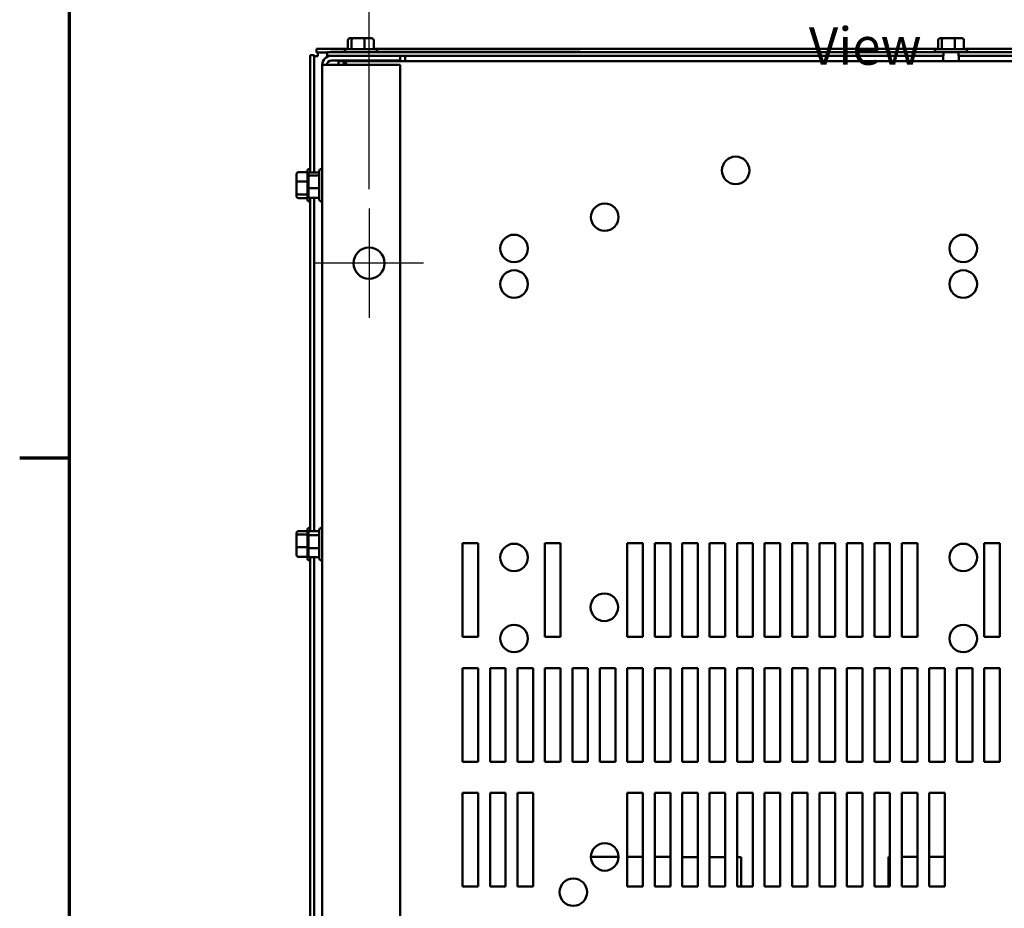
# Model space of a CAD drawing. Units: inches. Extents: x 0.05 to 2.15, y 0.02 to 1.67.
# Drawn here: x 0.06 to 0.37, y 0.28 to 0.57 of the extents above; entities that cross this region are included whole.
import ezdxf

# ---------------------------------------------------------------- set-up
doc = ezdxf.new("R2010")
doc.units = ezdxf.units.IN
doc.header["$LTSCALE"] = 0.1
doc.header["$MEASUREMENT"] = 0
doc.linetypes.add('CHAIN', pattern=[0.7087, 0.4724, -0.0591, 0.1181, -0.0591])
doc.layers.get('0').update_dxf_attribs({"lineweight": 25})
for name, color, linetype, lineweight in [('Border (ANSI)', 7, 'Continuous', 70), ('Center Mark (ANSI)', 7, 'Continuous', 25), ('Dimension (ANSI)', 7, 'Continuous', 25), ('Symbol (ANSI)', 7, 'Continuous', 25), ('Visible (ANSI)', 7, 'Continuous', 50)]:
    doc.layers.add(name, color=color, linetype=linetype, lineweight=lineweight)
doc.styles.add('Note Text (ANSI)', font='tahoma.ttf')
doc.dimstyles.new('Default (ANSI)', dxfattribs={"dimscale": 0.1, "dimtxt": 0.12, "dimasz": 0.098425, "dimexe": 0.125, "dimexo": 0.0625, "dimgap": 0.031496, "dimtad": 0, "dimtih": 1, "dimtoh": 1, "dimrnd": 1e-08, "dimzin": 0, "dimdsep": 46, "dimtxsty": 'Note Text (ANSI)', "dimcen": 0.09, "dimdle": 0.393701, "dimclrd": 256, "dimclre": 256, "dimclrt": 256, "dimadec": 0, "dimazin": 1, "dimtfac": 1, "dimtofl": 0, "dimtmove": 0, "dimatfit": 3, "dimfxl": 1, "dimtolj": 1, "dimtzin": 4, "dimlwd": -1, "dimlwe": -1, "dimarcsym": 0})

# ---------------------------------------------------------------- blocks, each defined once
blk = doc.blocks.new('Borders Default Border')
at = {"layer": 'Border (ANSI)'}
blk.add_line((0.75, 4.25), (0.59, 4.25), dxfattribs=at)
at = {"layer": 'Border (ANSI)', "flags": 128}
blk.add_lwpolyline([(0.75, 0.5), (0.75, 16.5), (21.25, 16.5), (21.25, 0.5), (0.75, 0.5)], dxfattribs=at)
blk = doc.blocks.new('*D29')
at = {"layer": 'Defpoints', "color": 0, "transparency": 16777216}
for p in [(0.54394, 0.59174), (0.17098, 0.505), (0.54394, 0.505)]:
    blk.add_point(p, dxfattribs=at)
at = {"layer": 'Dimension (ANSI)', "transparency": 16777216}
for p, q in [((0.17098, 0.51125), (0.17098, 0.60424)), ((0.54394, 0.51125), (0.54394, 0.60424)), ((0.18082, 0.59174), (0.33513, 0.59174)), ((0.53409, 0.59174), (0.37978, 0.59174))]:
    blk.add_line(p, q, dxfattribs=at)
for points in [[(0.18082, 0.59338), (0.18082, 0.5901), (0.17098, 0.59174)], [(0.53409, 0.59338), (0.53409, 0.5901), (0.54394, 0.59174)]]:
    blk.add_solid(points, dxfattribs=at)
at = {"layer": 'Dimension (ANSI)', "transparency": 16777216, "insert": (0.33828, 0.59801), "char_height": 0.012, "attachment_point": 1, "style": 'Note Text (ANSI)'}
blk.add_mtext('\\A1;18.65', dxfattribs=at)

msp = doc.modelspace()

# ---------------------------------------------------------------- linework, layer by layer
at = {"layer": 'Center Mark (ANSI)', "linetype": 'CHAIN', "ltscale": 0.194334}
for p, q in [((0.17098, 0.505), (0.17098, 0.47)), ((0.18848, 0.4875), (0.15348, 0.4875))]:
    msp.add_line(p, q, dxfattribs=at)
at = {"layer": 'Visible (ANSI)'}
for p, q in [((0.1642, 0.559), (0.1642, 0.5561)), ((0.16587, 0.5596), (0.16487, 0.5596)), ((0.16539, 0.559), (0.16539, 0.5561)), ((0.16933, 0.5596), (0.16587, 0.5596)), ((0.1718, 0.5596), (0.16933, 0.5596)), ((0.16953, 0.559), (0.16953, 0.5561)), ((0.17248, 0.559), (0.17248, 0.5561)), ((0.3534, 0.559), (0.3534, 0.5561)), ((0.35507, 0.5596), (0.35407, 0.5596)), ((0.35459, 0.559), (0.35459, 0.5561)), ((0.35853, 0.5596), (0.35507, 0.5596)), ((0.361, 0.5596), (0.35853, 0.5596)), ((0.35873, 0.559), (0.35873, 0.5561)), ((0.36168, 0.559), (0.36168, 0.5561)), ((0.15417, 0.55618), (0.15417, 0.555)), ((0.15417, 0.55618), (0.1642, 0.55618)), ((0.16317, 0.5555), (0.16317, 0.55516)), ((0.16377, 0.5561), (0.17291, 0.5561)), ((0.17248, 0.55618), (0.3534, 0.55618)), ((0.17351, 0.5555), (0.17351, 0.55516)), ((0.35237, 0.5555), (0.35237, 0.55516)), ((0.35297, 0.5561), (0.36211, 0.5561)), ((0.36168, 0.55618), (0.46474, 0.55618)), ((0.36271, 0.5555), (0.36271, 0.55516)), ((0.15216, 0.55416), (0.15334, 0.55416)), ((0.15216, 0.51659), (0.15216, 0.55416)), ((0.15334, 0.51659), (0.15334, 0.55416)), ((0.15334, 0.55382), (0.15452, 0.55382)), ((0.15417, 0.555), (0.15754, 0.555)), ((0.15452, 0.55382), (0.15452, 0.555)), ((0.35516, 0.55516), (0.15754, 0.55516)), ((0.15754, 0.55516), (0.15754, 0.55398)), ((0.15754, 0.55398), (0.15894, 0.55398)), ((0.15865, 0.55526), (0.15865, 0.55516)), ((0.16317, 0.55526), (0.15865, 0.55526)), ((0.18098, 0.55398), (0.15894, 0.55398)), ((0.15894, 0.5525), (0.18098, 0.5525)), ((0.16518, 0.5525), (0.16518, 0.55225)), ((0.17118, 0.5525), (0.17118, 0.55225)), ((0.23865, 0.55526), (0.17351, 0.55526)), ((0.18098, 0.5525), (0.18098, 0.55398)), ((0.18098, 0.55398), (0.35516, 0.55398)), ((0.18254, 0.55398), (0.18254, 0.55364)), ((0.18254, 0.55364), (0.18254, 0.55225)), ((0.23865, 0.55526), (0.23865, 0.55516)), ((0.35504, 0.55398), (0.35504, 0.55225)), ((0.35516, 0.55398), (0.35516, 0.55516)), ((0.35992, 0.55516), (0.35516, 0.55516)), ((0.35992, 0.55516), (0.35992, 0.55398)), ((0.55754, 0.55516), (0.35992, 0.55516)), ((0.35992, 0.55398), (0.53394, 0.55398)), ((0.36004, 0.55398), (0.36004, 0.55225)), ((0.15598, 0.55102), (0.15894, 0.55102)), ((0.15598, 0.55102), (0.15598, 0.07398)), ((0.18098, 0.55102), (0.15894, 0.55102)), ((0.16114, 0.55225), (0.1629, 0.55225)), ((0.16114, 0.55102), (0.16114, 0.55225)), ((0.1629, 0.55104), (0.1629, 0.55225)), ((0.1629, 0.55225), (0.55202, 0.55225)), ((0.1629, 0.55102), (0.1629, 0.55104)), ((0.18098, 0.07398), (0.18098, 0.55102)), ((0.15182, 0.51767), (0.15216, 0.51767)), ((0.15564, 0.51767), (0.15598, 0.51767)), ((0.14772, 0.51597), (0.14772, 0.5135)), ((0.14832, 0.51664), (0.15122, 0.51664)), ((0.15122, 0.50793), (0.15122, 0.51707)), ((0.15154, 0.51592), (0.15154, 0.51509)), ((0.15154, 0.51509), (0.15154, 0.51167)), ((0.15214, 0.51659), (0.15504, 0.51659)), ((0.15214, 0.5156), (0.15504, 0.5156)), ((0.15504, 0.50793), (0.15504, 0.51707)), ((0.14772, 0.5135), (0.14772, 0.51003)), ((0.14832, 0.51369), (0.15122, 0.51369)), ((0.15154, 0.51167), (0.15154, 0.50908)), ((0.15214, 0.51151), (0.15504, 0.51151)), ((0.14772, 0.51003), (0.14772, 0.50904)), ((0.14832, 0.50956), (0.15122, 0.50956)), ((0.14832, 0.50836), (0.15122, 0.50836)), ((0.15214, 0.50842), (0.15504, 0.50842)), ((0.15216, 0.40167), (0.15216, 0.50842)), ((0.15334, 0.40167), (0.15334, 0.50842)), ((0.15182, 0.50733), (0.15216, 0.50733)), ((0.15564, 0.50733), (0.15598, 0.50733)), ((0.14772, 0.40093), (0.14772, 0.40008)), ((0.14832, 0.40159), (0.15122, 0.40159)), ((0.15122, 0.39293), (0.15122, 0.40207)), ((0.15154, 0.40099), (0.15154, 0.3999)), ((0.15182, 0.40267), (0.15216, 0.40267)), ((0.15214, 0.40167), (0.15504, 0.40167)), ((0.15504, 0.39293), (0.15504, 0.40207)), ((0.15564, 0.40267), (0.15598, 0.40267)), ((0.14772, 0.40008), (0.14772, 0.39665)), ((0.14832, 0.40058), (0.15122, 0.40058)), ((0.15154, 0.3999), (0.15154, 0.39642)), ((0.15214, 0.40037), (0.15504, 0.40037)), ((0.20096, 0.36775), (0.20096, 0.39775)), ((0.20096, 0.39775), (0.20596, 0.39775)), ((0.20596, 0.39775), (0.20596, 0.36775)), ((0.22736, 0.36775), (0.22736, 0.39775)), ((0.22736, 0.39775), (0.23236, 0.39775)), ((0.23236, 0.39775), (0.23236, 0.36775)), ((0.25376, 0.36775), (0.25376, 0.39775)), ((0.25376, 0.39775), (0.25876, 0.39775)), ((0.25876, 0.39775), (0.25876, 0.36775)), ((0.26256, 0.36775), (0.26256, 0.39775)), ((0.26256, 0.39775), (0.26756, 0.39775)), ((0.26756, 0.39775), (0.26756, 0.36775)), ((0.27136, 0.36775), (0.27136, 0.39775)), ((0.27136, 0.39775), (0.27636, 0.39775)), ((0.27636, 0.39775), (0.27636, 0.36775)), ((0.28016, 0.36775), (0.28016, 0.39775)), ((0.28016, 0.39775), (0.28516, 0.39775)), ((0.28516, 0.39775), (0.28516, 0.36775)), ((0.28896, 0.36775), (0.28896, 0.39775)), ((0.28896, 0.39775), (0.29396, 0.39775)), ((0.29396, 0.39775), (0.29396, 0.36775)), ((0.29776, 0.36775), (0.29776, 0.39775)), ((0.29776, 0.39775), (0.30276, 0.39775)), ((0.30276, 0.39775), (0.30276, 0.36775)), ((0.30656, 0.36775), (0.30656, 0.39775)), ((0.30656, 0.39775), (0.31156, 0.39775)), ((0.31156, 0.39775), (0.31156, 0.36775)), ((0.31536, 0.36775), (0.31536, 0.39775)), ((0.31536, 0.39775), (0.32036, 0.39775)), ((0.32036, 0.39775), (0.32036, 0.36775)), ((0.32416, 0.36775), (0.32416, 0.39775)), ((0.32416, 0.39775), (0.32916, 0.39775)), ((0.32916, 0.39775), (0.32916, 0.36775)), ((0.33296, 0.36775), (0.33296, 0.39775)), ((0.33296, 0.39775), (0.33796, 0.39775)), ((0.33796, 0.39775), (0.33796, 0.36775)), ((0.34176, 0.36775), (0.34176, 0.39775)), ((0.34176, 0.39775), (0.34676, 0.39775)), ((0.34676, 0.39775), (0.34676, 0.36775)), ((0.36816, 0.36775), (0.36816, 0.39775)), ((0.36816, 0.39775), (0.37316, 0.39775)), ((0.37316, 0.39775), (0.37316, 0.36775)), ((0.14772, 0.39665), (0.14772, 0.39408)), ((0.14832, 0.39649), (0.15122, 0.39649)), ((0.15154, 0.39642), (0.15154, 0.39402)), ((0.15214, 0.3962), (0.15504, 0.3962)), ((0.14832, 0.39341), (0.15122, 0.39341)), ((0.15182, 0.39233), (0.15216, 0.39233)), ((0.15214, 0.39334), (0.15504, 0.39334)), ((0.15216, 0.23159), (0.15216, 0.39334)), ((0.15334, 0.23159), (0.15334, 0.39334)), ((0.15564, 0.39233), (0.15598, 0.39233)), ((0.20596, 0.36775), (0.20096, 0.36775)), ((0.23236, 0.36775), (0.22736, 0.36775)), ((0.25876, 0.36775), (0.25376, 0.36775)), ((0.26756, 0.36775), (0.26256, 0.36775)), ((0.27636, 0.36775), (0.27136, 0.36775)), ((0.28516, 0.36775), (0.28016, 0.36775)), ((0.29396, 0.36775), (0.28896, 0.36775)), ((0.30276, 0.36775), (0.29776, 0.36775)), ((0.31156, 0.36775), (0.30656, 0.36775)), ((0.32036, 0.36775), (0.31536, 0.36775)), ((0.32916, 0.36775), (0.32416, 0.36775)), ((0.33796, 0.36775), (0.33296, 0.36775)), ((0.34676, 0.36775), (0.34176, 0.36775)), ((0.37316, 0.36775), (0.36816, 0.36775)), ((0.20096, 0.32775), (0.20096, 0.35775)), ((0.20096, 0.35775), (0.20596, 0.35775)), ((0.20596, 0.35775), (0.20596, 0.32775)), ((0.20976, 0.32775), (0.20976, 0.35775)), ((0.20976, 0.35775), (0.21476, 0.35775)), ((0.21476, 0.35775), (0.21476, 0.32775)), ((0.21856, 0.32775), (0.21856, 0.35775)), ((0.21856, 0.35775), (0.22356, 0.35775)), ((0.22356, 0.35775), (0.22356, 0.32775)), ((0.22736, 0.32775), (0.22736, 0.35775)), ((0.22736, 0.35775), (0.23236, 0.35775)), ((0.23236, 0.35775), (0.23236, 0.32775)), ((0.23616, 0.32775), (0.23616, 0.35775)), ((0.23616, 0.35775), (0.24116, 0.35775)), ((0.24116, 0.35775), (0.24116, 0.32775)), ((0.24496, 0.32775), (0.24496, 0.35775)), ((0.24496, 0.35775), (0.24996, 0.35775)), ((0.24996, 0.35775), (0.24996, 0.32775)), ((0.25376, 0.32775), (0.25376, 0.35775)), ((0.25376, 0.35775), (0.25876, 0.35775)), ((0.25876, 0.35775), (0.25876, 0.32775)), ((0.26256, 0.32775), (0.26256, 0.35775)), ((0.26256, 0.35775), (0.26756, 0.35775)), ((0.26756, 0.35775), (0.26756, 0.32775)), ((0.27136, 0.32775), (0.27136, 0.35775)), ((0.27136, 0.35775), (0.27636, 0.35775)), ((0.27636, 0.35775), (0.27636, 0.32775)), ((0.28016, 0.32775), (0.28016, 0.35775)), ((0.28016, 0.35775), (0.28516, 0.35775)), ((0.28516, 0.35775), (0.28516, 0.32775)), ((0.28896, 0.32775), (0.28896, 0.35775)), ((0.28896, 0.35775), (0.29396, 0.35775)), ((0.29396, 0.35775), (0.29396, 0.32775)), ((0.29776, 0.32775), (0.29776, 0.35775)), ((0.29776, 0.35775), (0.30276, 0.35775)), ((0.30276, 0.35775), (0.30276, 0.32775)), ((0.30656, 0.32775), (0.30656, 0.35775)), ((0.30656, 0.35775), (0.31156, 0.35775)), ((0.31156, 0.35775), (0.31156, 0.32775)), ((0.31536, 0.32775), (0.31536, 0.35775)), ((0.31536, 0.35775), (0.32036, 0.35775)), ((0.32036, 0.35775), (0.32036, 0.32775)), ((0.32416, 0.32775), (0.32416, 0.35775)), ((0.32416, 0.35775), (0.32916, 0.35775)), ((0.32916, 0.35775), (0.32916, 0.32775)), ((0.33296, 0.32775), (0.33296, 0.35775)), ((0.33296, 0.35775), (0.33796, 0.35775)), ((0.33796, 0.35775), (0.33796, 0.32775)), ((0.34176, 0.32775), (0.34176, 0.35775)), ((0.34176, 0.35775), (0.34676, 0.35775)), ((0.34676, 0.35775), (0.34676, 0.32775)), ((0.35056, 0.32775), (0.35056, 0.35775)), ((0.35056, 0.35775), (0.35556, 0.35775)), ((0.35556, 0.35775), (0.35556, 0.32775)), ((0.35936, 0.32775), (0.35936, 0.35775)), ((0.35936, 0.35775), (0.36436, 0.35775)), ((0.36436, 0.35775), (0.36436, 0.32775)), ((0.36816, 0.32775), (0.36816, 0.35775)), ((0.36816, 0.35775), (0.37316, 0.35775)), ((0.37316, 0.35775), (0.37316, 0.32775)), ((0.20596, 0.32775), (0.20096, 0.32775)), ((0.21476, 0.32775), (0.20976, 0.32775)), ((0.22356, 0.32775), (0.21856, 0.32775)), ((0.23236, 0.32775), (0.22736, 0.32775)), ((0.24116, 0.32775), (0.23616, 0.32775)), ((0.24996, 0.32775), (0.24496, 0.32775)), ((0.25876, 0.32775), (0.25376, 0.32775)), ((0.26756, 0.32775), (0.26256, 0.32775)), ((0.27636, 0.32775), (0.27136, 0.32775)), ((0.28516, 0.32775), (0.28016, 0.32775)), ((0.29396, 0.32775), (0.28896, 0.32775)), ((0.30276, 0.32775), (0.29776, 0.32775)), ((0.31156, 0.32775), (0.30656, 0.32775)), ((0.32036, 0.32775), (0.31536, 0.32775)), ((0.32916, 0.32775), (0.32416, 0.32775)), ((0.33796, 0.32775), (0.33296, 0.32775)), ((0.34676, 0.32775), (0.34176, 0.32775)), ((0.35556, 0.32775), (0.35056, 0.32775)), ((0.36436, 0.32775), (0.35936, 0.32775)), ((0.37316, 0.32775), (0.36816, 0.32775)), ((0.20096, 0.28775), (0.20096, 0.31775)), ((0.20096, 0.31775), (0.20596, 0.31775)), ((0.20596, 0.31775), (0.20596, 0.28775)), ((0.20976, 0.28775), (0.20976, 0.31775)), ((0.20976, 0.31775), (0.21476, 0.31775)), ((0.21476, 0.31775), (0.21476, 0.28775)), ((0.21856, 0.28775), (0.21856, 0.31775)), ((0.21856, 0.31775), (0.22356, 0.31775)), ((0.22356, 0.31775), (0.22356, 0.28775)), ((0.25376, 0.28775), (0.25376, 0.31775)), ((0.25376, 0.31775), (0.25876, 0.31775)), ((0.25876, 0.31775), (0.25876, 0.28775)), ((0.26256, 0.28775), (0.26256, 0.31775)), ((0.26256, 0.31775), (0.26756, 0.31775)), ((0.26756, 0.31775), (0.26756, 0.28775)), ((0.27136, 0.28775), (0.27136, 0.31775)), ((0.27136, 0.31775), (0.27636, 0.31775)), ((0.27636, 0.31775), (0.27636, 0.28775)), ((0.28016, 0.28775), (0.28016, 0.31775)), ((0.28016, 0.31775), (0.28516, 0.31775)), ((0.28516, 0.31775), (0.28516, 0.28775)), ((0.28896, 0.28775), (0.28896, 0.31775)), ((0.28896, 0.31775), (0.29396, 0.31775)), ((0.29396, 0.31775), (0.29396, 0.28775)), ((0.29776, 0.28775), (0.29776, 0.31775)), ((0.29776, 0.31775), (0.30276, 0.31775)), ((0.30276, 0.31775), (0.30276, 0.28775)), ((0.30656, 0.28775), (0.30656, 0.31775)), ((0.30656, 0.31775), (0.31156, 0.31775)), ((0.31156, 0.31775), (0.31156, 0.28775)), ((0.31536, 0.28775), (0.31536, 0.31775)), ((0.31536, 0.31775), (0.32036, 0.31775)), ((0.32036, 0.31775), (0.32036, 0.28775)), ((0.32416, 0.28775), (0.32416, 0.31775)), ((0.32416, 0.31775), (0.32916, 0.31775)), ((0.32916, 0.31775), (0.32916, 0.28775)), ((0.33296, 0.28775), (0.33296, 0.31775)), ((0.33296, 0.31775), (0.33796, 0.31775)), ((0.33796, 0.31775), (0.33796, 0.28775)), ((0.34176, 0.28775), (0.34176, 0.31775)), ((0.34176, 0.31775), (0.34676, 0.31775)), ((0.34676, 0.31775), (0.34676, 0.28775)), ((0.35056, 0.28775), (0.35056, 0.31775)), ((0.35056, 0.31775), (0.35556, 0.31775)), ((0.35556, 0.31775), (0.35556, 0.28775)), ((0.25092, 0.29731), (0.24212, 0.29731)), ((0.25876, 0.29731), (0.25376, 0.29731)), ((0.26756, 0.29731), (0.26256, 0.29731)), ((0.27636, 0.29721), (0.27136, 0.29721)), ((0.28516, 0.29721), (0.28016, 0.29721)), ((0.29031, 0.29721), (0.28896, 0.29721)), ((0.29031, 0.28775), (0.29031, 0.29721)), ((0.33796, 0.29731), (0.33752, 0.29731)), ((0.33752, 0.29731), (0.33752, 0.28775)), ((0.34676, 0.29731), (0.34176, 0.29731)), ((0.35556, 0.29731), (0.35056, 0.29731)), ((0.20596, 0.28775), (0.20096, 0.28775)), ((0.21476, 0.28775), (0.20976, 0.28775)), ((0.22356, 0.28775), (0.21856, 0.28775)), ((0.25876, 0.28775), (0.25376, 0.28775)), ((0.26756, 0.28775), (0.26256, 0.28775)), ((0.27636, 0.28775), (0.27136, 0.28775)), ((0.28516, 0.28775), (0.28016, 0.28775)), ((0.29396, 0.28775), (0.28896, 0.28775)), ((0.30276, 0.28775), (0.29776, 0.28775)), ((0.31156, 0.28775), (0.30656, 0.28775)), ((0.32036, 0.28775), (0.31536, 0.28775)), ((0.32916, 0.28775), (0.32416, 0.28775)), ((0.33796, 0.28775), (0.33296, 0.28775)), ((0.34676, 0.28775), (0.34176, 0.28775)), ((0.35556, 0.28775), (0.35056, 0.28775))]:
    msp.add_line(p, q, dxfattribs=at)
for centre, radius in [((0.2885, 0.51725), 0.0044), ((0.24652, 0.50225), 0.0044), ((0.21746, 0.49225), 0.0044), ((0.36146, 0.49225), 0.0044), ((0.17098, 0.4875), 0.005), ((0.21746, 0.48083), 0.0044), ((0.36146, 0.48083), 0.0044), ((0.21746, 0.39323), 0.0044), ((0.36146, 0.39323), 0.0044), ((0.2464, 0.37725), 0.0044), ((0.21746, 0.36725), 0.0044), ((0.36146, 0.36725), 0.0044), ((0.24652, 0.29725), 0.0044), ((0.23646, 0.28595), 0.0044)]:
    msp.add_circle(centre, radius, dxfattribs=at)
for centre, radius, start, end in [((0.16377, 0.5555), 0.0006, 90, 180), ((0.17291, 0.5555), 0.0006, 0, 90), ((0.35297, 0.5555), 0.0006, 90, 180), ((0.36211, 0.5555), 0.0006, 0, 90), ((0.15894, 0.55102), 0.00296, 90, 180), ((0.15894, 0.55102), 0.00148, 90, 180), ((0.15182, 0.51707), 0.0006, 90, 180), ((0.15564, 0.51707), 0.0006, 90, 180), ((0.15182, 0.50793), 0.0006, 180, 270), ((0.15564, 0.50793), 0.0006, 180, 270), ((0.15182, 0.40207), 0.0006, 90, 180), ((0.15564, 0.40207), 0.0006, 90, 180), ((0.15182, 0.39293), 0.0006, 180, 270), ((0.15564, 0.39293), 0.0006, 180, 270)]:
    msp.add_arc(centre, radius, start, end, dxfattribs=at)
for centre, major_axis, ratio, start_param, end_param in [((0.16487, 0.559), (0.000673, 0), 0.891643, 1.570796, 3.141593), ((0.16587, 0.559), (0, -0.0006), 0.798747, 3.141593, 4.712389), ((0.16933, 0.559), (0, -0.0006), 0.322777, 1.570796, 3.141593), ((0.1718, 0.559), (-0.000673, 0), 0.891643, 3.141593, 4.712389), ((0.35407, 0.559), (0.000673, 0), 0.891643, 1.570796, 3.141593), ((0.35507, 0.559), (0, -0.0006), 0.798747, 3.141593, 4.712389), ((0.35853, 0.559), (0, -0.0006), 0.322777, 1.570796, 3.141593), ((0.361, 0.559), (-0.000673, 0), 0.891643, 3.141593, 4.712389), ((0.14832, 0.51597), (0, -0.000673), 0.891643, 3.141593, 4.712389), ((0.15214, 0.51592), (0, -0.000664), 0.903577, 3.141593, 4.712389), ((0.15214, 0.51509), (0.0006, 0), 0.838647, 1.570796, 3.141593), ((0.14832, 0.5135), (0.0006, 0), 0.322777, 1.570796, 3.141593), ((0.15214, 0.51167), (0.0006, 0), 0.268066, 3.141593, 4.712389), ((0.14832, 0.51003), (0.0006, 0), 0.798747, 3.141593, 4.712389), ((0.14832, 0.50904), (0, 0.000673), 0.891643, 1.570796, 3.141593), ((0.15214, 0.50908), (0, -0.000664), 0.903577, 4.712389, 6.283185), ((0.14832, 0.40093), (0, -0.000665), 0.901982, 3.141593, 4.712389), ((0.15214, 0.40099), (0, -0.000677), 0.886222, 3.141593, 4.712389), ((0.14832, 0.40008), (0.0006, 0), 0.833868, 1.570796, 3.141593), ((0.15214, 0.3999), (0.0006, 0), 0.776463, 1.570796, 3.141593), ((0.14832, 0.39665), (0.0006, 0), 0.274802, 3.141593, 4.712389), ((0.15214, 0.39642), (0.0006, 0), 0.351923, 3.141593, 4.712389), ((0.14832, 0.39408), (0, -0.000665), 0.901982, 4.712389, 6.283185), ((0.15214, 0.39402), (0, -0.000677), 0.886222, 4.712389, 6.283185)]:
    msp.add_ellipse(centre, major_axis=major_axis, ratio=ratio, start_param=start_param, end_param=end_param, dxfattribs=at)
msp.add_open_spline([(0.1629, 0.55225), (0.1633, 0.55225), (0.16355, 0.55199), (0.16363, 0.55142), (0.16364, 0.5513), (0.16365, 0.55117), (0.16365, 0.55102)], degree=3, knots=[0.9697731, 0.9697731, 0.9697731, 0.9697731, 1.4597154, 1.4597154, 1.4597154, 1.5624274, 1.5624274, 1.5624274, 1.5624274], dxfattribs=at)

# ---------------------------------------------------------------- block references
at = {"xscale": 0.1, "yscale": 0.1, "zscale": 0.1}
msp.add_blockref('Borders Default Border', (0, 0), dxfattribs=at)

# ---------------------------------------------------------------- texts
at = {"layer": 'Symbol (ANSI)', "insert": (0.31197, 0.58308), "char_height": 0.012, "width": 0.0922464, "attachment_point": 1, "style": 'Note Text (ANSI)'}
msp.add_mtext('{\\fTahoma|b0|i0;Bottom View}', dxfattribs=at)

# ---------------------------------------------------------------- dimensions: what is measured, and where the dimension line sits
at = {"layer": 'Dimension (ANSI)'}
dim = msp.add_linear_dim(base=(0.54394, 0.59174), p1=(0.17098, 0.505), p2=(0.54394, 0.505), angle=180, dimstyle='Default (ANSI)', override={"dimgap": 0.031496, "dimtih": 0, "dimtoh": 0, "dimdec": 2, "dimlfac": 50, "dimtol": 0, "dimlim": 0, "dimtp": 0, "dimtm": 0, "dimtdec": 2, "dimatfit": 1}, dxfattribs=at)
dim.commit()
dim.dimension.update_dxf_attribs({"geometry": '*D29', "text_midpoint": (0.35746, 0.59174), "dimtype": 160})

doc.saveas('drawing.dxf')
